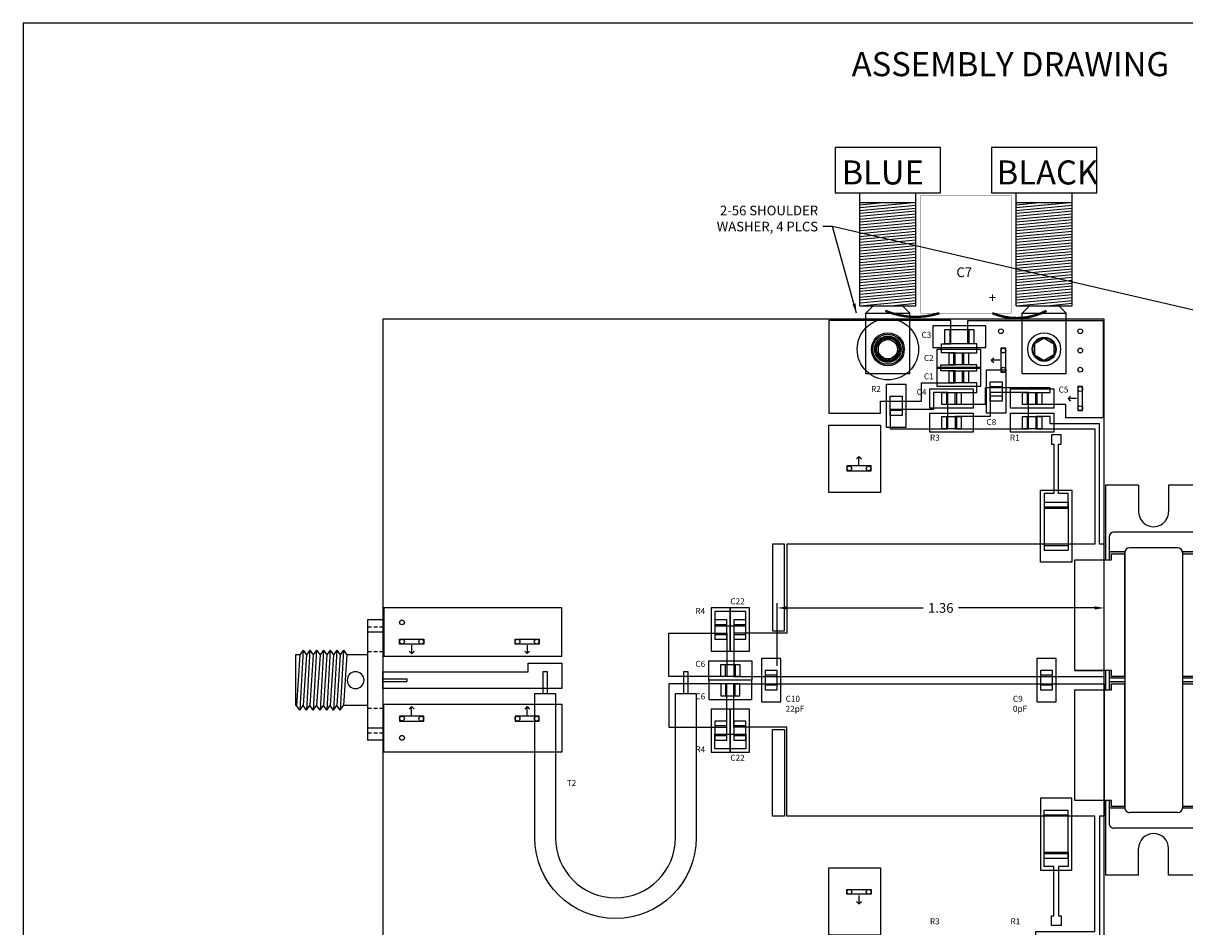
# Model space of a CAD drawing. Units: inches. Extents: x 0 to 10.5, y 2.3 to 8.7.
# Drawn here: x 0 to 4.8, y 5 to 8.7 of the extents above; entities that cross this region are included whole.
import ezdxf

# ---------------------------------------------------------------- set-up
doc = ezdxf.new("R2010")
doc.units = ezdxf.units.IN
doc.header["$MEASUREMENT"] = 0
for name, color, linetype in [('1-TOP METAL', 1, 'Continuous'), ('11-CUTOUT', 140, 'Continuous'), ('3-PLATED VIAS', 6, 'Continuous'), ('4-UNPLATED VIAS', 5, 'Continuous'), ('5-OUTLINE', 7, 'Continuous'), ('6-TEXT', 7, 'Continuous'), ('7-COMPONENTS', 5, 'Continuous'), ('9-TOP SILK SCREEN', 5, 'Continuous')]:
    doc.layers.add(name, color=color, linetype=linetype)
doc.dimstyles.get("Standard").update_dxf_attribs({"dimtxt": 0.04, "dimasz": 0.04, "dimexe": 0.02, "dimexo": 0.02, "dimgap": 0.02, "dimtad": 0, "dimtih": 1, "dimtoh": 1, "dimdec": 3, "dimzin": 0, "dimdsep": 46, "dimtxsty": 'Standard', "dimcen": 0.02, "dimadec": 0, "dimazin": 0, "dimtfac": 1, "dimtdec": 3, "dimtofl": 0, "dimtmove": 0, "dimatfit": 3, "dimfxl": 0, "dimtolj": 1, "dimtzin": 0, "dimarcsym": 0})

# ---------------------------------------------------------------- blocks, each defined once
blk = doc.blocks.new('JOHNSON_BANANA_JACK')
at = {"layer": '7-COMPONENTS'}
for p, q in [((1.077, 1.138), (0.639, 1.138)), ((0.639, 1.138), (0.639, 0.95)), ((1.077, 0.95), (1.077, 1.138)), ((0.639, 0.95), (1.077, 0.95)), ((0.741, 0.481), (0.741, 0.95)), ((0.975, 0.481), (0.975, 0.95)), ((0.741, 0.889), (0.9644, 0.91)), ((0.741, 0.901), (0.8367, 0.91)), ((0.741, 0.91), (0.975, 0.91)), ((0.741, 0.877), (0.975, 0.899)), ((0.741, 0.865), (0.975, 0.887)), ((0.741, 0.853), (0.975, 0.875)), ((0.741, 0.841), (0.975, 0.863)), ((0.741, 0.829), (0.975, 0.851)), ((0.741, 0.817), (0.975, 0.839)), ((0.741, 0.805), (0.975, 0.827)), ((0.741, 0.793), (0.975, 0.815)), ((0.741, 0.781), (0.975, 0.803)), ((0.741, 0.769), (0.975, 0.791)), ((0.741, 0.757), (0.975, 0.779)), ((0.741, 0.745), (0.975, 0.767)), ((0.741, 0.733), (0.975, 0.755)), ((0.741, 0.721), (0.975, 0.743)), ((0.741, 0.709), (0.975, 0.731)), ((0.741, 0.697), (0.975, 0.719)), ((0.741, 0.685), (0.975, 0.707)), ((0.741, 0.673), (0.975, 0.695)), ((0.741, 0.661), (0.975, 0.683)), ((0.741, 0.649), (0.975, 0.671)), ((0.741, 0.637), (0.975, 0.659)), ((0.741, 0.625), (0.975, 0.647)), ((0.741, 0.613), (0.975, 0.635)), ((0.741, 0.601), (0.975, 0.623)), ((0.741, 0.589), (0.975, 0.611)), ((0.741, 0.577), (0.975, 0.599)), ((0.741, 0.565), (0.975, 0.587)), ((0.741, 0.553), (0.975, 0.575)), ((0.741, 0.541), (0.975, 0.563)), ((0.741, 0.529), (0.975, 0.551)), ((0.741, 0.517), (0.975, 0.539)), ((0.741, 0.505), (0.975, 0.527)), ((0.741, 0.493), (0.975, 0.515)), ((0.741, 0.481), (0.975, 0.503)), ((0.8686, 0.481), (0.975, 0.491)), ((0.741, 0.481), (0.975, 0.481)), ((0.766, 0.45), (0.797, 0.481)), ((0.766, 0.2), (0.766, 0.45)), ((0.766, 0.45), (0.95, 0.45)), ((0.919, 0.481), (0.95, 0.45)), ((0.95, 0.2), (0.95, 0.45)), ((0.766, 0.2), (0.95, 0.2))]:
    blk.add_line(p, q, dxfattribs=at)
blk.add_circle((0.858, 0.3), 0.047, dxfattribs=at)
blk = doc.blocks.new('SMA_2052-5636-02')
at = {"layer": '7-COMPONENTS'}
for p, q in [((0.4, 0.8), (0.4, 0.3)), ((0.4, 0.8), (0.463, 0.8)), ((0.463, 0.8), (0.463, 0.3)), ((0.4, 0.7705), (0.413, 0.7705)), ((0.4, 0.75), (0.463, 0.75)), ((0.422, 0.7705), (0.437, 0.7705)), ((0.447, 0.7705), (0.463, 0.7705)), ((0.4, 0.6675), (0.413, 0.6675)), ((0.422, 0.6675), (0.437, 0.6675)), ((0.447, 0.6675), (0.463, 0.6675)), ((0.463, 0.655), (0.549, 0.655)), ((0.563, 0.675), (0.549, 0.655)), ((0.549, 0.655), (0.563, 0.445)), ((0.563, 0.675), (0.577, 0.655)), ((0.563, 0.675), (0.577, 0.425)), ((0.591, 0.675), (0.577, 0.655)), ((0.577, 0.655), (0.591, 0.445)), ((0.591, 0.675), (0.605, 0.655)), ((0.591, 0.675), (0.605, 0.425)), ((0.619, 0.675), (0.605, 0.655)), ((0.605, 0.655), (0.619, 0.445)), ((0.619, 0.675), (0.633, 0.655)), ((0.619, 0.675), (0.633, 0.425)), ((0.647, 0.675), (0.633, 0.655)), ((0.633, 0.655), (0.647, 0.445)), ((0.647, 0.675), (0.661, 0.655)), ((0.647, 0.675), (0.661, 0.425)), ((0.675, 0.675), (0.661, 0.655)), ((0.661, 0.655), (0.675, 0.445)), ((0.675, 0.675), (0.689, 0.655)), ((0.675, 0.675), (0.689, 0.425)), ((0.703, 0.675), (0.689, 0.655)), ((0.689, 0.655), (0.703, 0.445)), ((0.703, 0.675), (0.717, 0.655)), ((0.703, 0.675), (0.717, 0.425)), ((0.731, 0.675), (0.717, 0.655)), ((0.717, 0.655), (0.731, 0.445)), ((0.731, 0.675), (0.745, 0.655)), ((0.731, 0.675), (0.745, 0.425)), ((0.745, 0.655), (0.759, 0.445)), ((0.745, 0.655), (0.763, 0.655)), ((0.763, 0.655), (0.763, 0.445)), ((0.3, 0.556), (0.3, 0.544)), ((0.4, 0.556), (0.3, 0.556)), ((0.4, 0.544), (0.3, 0.544)), ((0.463, 0.445), (0.563, 0.445)), ((0.577, 0.425), (0.563, 0.445)), ((0.577, 0.425), (0.591, 0.445)), ((0.605, 0.425), (0.591, 0.445)), ((0.605, 0.425), (0.619, 0.445)), ((0.633, 0.425), (0.619, 0.445)), ((0.633, 0.425), (0.647, 0.445)), ((0.661, 0.425), (0.647, 0.445)), ((0.661, 0.425), (0.675, 0.445)), ((0.689, 0.425), (0.675, 0.445)), ((0.689, 0.425), (0.703, 0.445)), ((0.717, 0.425), (0.703, 0.445)), ((0.717, 0.425), (0.731, 0.445)), ((0.745, 0.425), (0.731, 0.445)), ((0.745, 0.425), (0.759, 0.445)), ((0.759, 0.445), (0.763, 0.445)), ((0.4, 0.4325), (0.413, 0.4325)), ((0.422, 0.4325), (0.437, 0.4325)), ((0.447, 0.4325), (0.463, 0.4325)), ((0.4, 0.35), (0.463, 0.35)), ((0.4, 0.3295), (0.413, 0.3295)), ((0.4, 0.3), (0.463, 0.3)), ((0.422, 0.3295), (0.437, 0.3295)), ((0.447, 0.3295), (0.463, 0.3295))]:
    blk.add_line(p, q, dxfattribs=at)
blk.add_circle((0.513, 0.55), 0.035, dxfattribs=at)
blk = doc.blocks.new('2-56WASHER')
at = {"layer": '7-COMPONENTS'}
for radius in [0.1275, 0.0625, 0.04]:
    blk.add_circle((0, 0), radius, dxfattribs=at)
blk = doc.blocks.new('2-56HEAD')
at = {"layer": '7-COMPONENTS'}
for p, q in [((0, 0.0462), (-0.04, 0.0231)), ((-0.04, 0.0231), (-0.04, -0.0231)), ((0, 0.0462), (0.04, 0.0231)), ((0.04, 0.0231), (0.04, -0.0231)), ((-0.04, -0.0231), (0, -0.0462)), ((0.04, -0.0231), (0, -0.0462))]:
    blk.add_line(p, q, dxfattribs=at)
blk.add_circle((0, 0), 0.0685, dxfattribs=at)
blk = doc.blocks.new('R1206')
for p, q in [((-0.06, 0.03), (0.06, 0.03)), ((-0.06, -0.03), (-0.06, 0.03)), ((-0.04, 0.03), (-0.04, -0.03)), ((0.04, -0.03), (0.04, 0.03)), ((0.06, 0.03), (0.06, -0.03)), ((0.06, -0.03), (-0.06, -0.03))]:
    blk.add_line(p, q)
blk = doc.blocks.new('C0805')
for p, q in [((-0.04, 0.025), (0.04, 0.025)), ((-0.04, -0.025), (-0.04, 0.025)), ((-0.02, -0.025), (-0.02, 0.025)), ((0.02, 0.025), (0.02, -0.025)), ((0.04, 0.025), (0.04, -0.025)), ((0.04, -0.025), (-0.04, -0.025))]:
    blk.add_line(p, q)
blk = doc.blocks.new('ALEL_68UF')
at = {"layer": '7-COMPONENTS', "const_width": 0.002}
blk.add_lwpolyline([(-0.1875, 0.489), (0.1875, 0.489), (0.1875, 0), (-0.1875, 0)], close=True, dxfattribs=at)
at = {"layer": '7-COMPONENTS', "const_width": 0.01}
for points in [[(-0.3355, 0.01, 0.179092), (-0.1105, 0)], [(0.1095, 0, 0.223455), (0.3345, 0.01)]]:
    blk.add_lwpolyline(points, format="xyb", dxfattribs=at)
blk = doc.blocks.new('PL124')
h = blk.add_hatch()
h.set_pattern_fill('DOTS', color=256, scale=0.1, style=0)
h.set_pattern_definition([(0, (1.5538756, -0.7487426), (0.003125, 0.00625), [0, -0.00625])])
h.paths.add_polyline_path([(-0.2775, 0.512), (-0.31, 0.512), (-0.31, 0.502), (-0.285, 0.502), (-0.285, 0.447), (-0.2775, 0.447)])
h.paths.add_polyline_path([(-0.23, 0.512), (-0.2625, 0.512), (-0.2625, 0.447), (-0.255, 0.447), (-0.255, 0.502), (-0.23, 0.502)])
h.paths.add_polyline_path([(0.2625, 0.512), (0.23, 0.512), (0.23, 0.502), (0.255, 0.502), (0.255, 0.447), (0.26, 0.447, -0.031342), (0.2625, 0.4468)])
h.paths.add_polyline_path([(0.2625, 0.2072, -0.031342), (0.26, 0.207), (0.255, 0.207), (0.255, 0.152), (0.2438, 0.152), (0.23, 0.152), (0.23, 0.142), (0.2625, 0.142)])
h.paths.add_polyline_path([(-0.23, 0.152), (-0.255, 0.152), (-0.255, 0.207), (-0.2625, 0.207), (-0.2625, 0.142), (-0.23, 0.142)])
h.paths.add_polyline_path([(-0.2775, 0.207), (-0.285, 0.207), (-0.285, 0.152), (-0.31, 0.152), (-0.31, 0.142), (-0.2775, 0.142)])
h.paths.add_polyline_path([(-0.77, 0.152), (-0.795, 0.152), (-0.795, 0.207), (-0.8, 0.207, -0.031342), (-0.8025, 0.2072), (-0.8025, 0.142), (-0.77, 0.142)])
h.paths.add_polyline_path([(-0.77, 0.512), (-0.8025, 0.512), (-0.8025, 0.4468, -0.031342), (-0.8, 0.447), (-0.795, 0.447), (-0.795, 0.502), (-0.77, 0.502)])
for p, q in [((-1.08, 0.527), (-0.77, 0.527)), ((-1.08, 0.527), (-1.08, 0.3895)), ((-0.31, 0.527), (-0.23, 0.527)), ((0.23, 0.527), (0.54, 0.527)), ((0.54, 0.527), (0.54, 0.3895)), ((-1.08, 0.3895), (-0.97, 0.3895)), ((0.54, 0.3895), (0.43, 0.3895)), ((-1.08, 0.2645), (-0.97, 0.2645)), ((-1.08, 0.2645), (-1.08, 0.127)), ((0.54, 0.2645), (0.43, 0.2645)), ((0.54, 0.2645), (0.54, 0.127)), ((0.255, 0.152), (0.2438, 0.152)), ((-1.08, 0.127), (-0.77, 0.127)), ((-0.31, 0.127), (-0.23, 0.127)), ((0.23, 0.127), (0.54, 0.127))]:
    blk.add_line(p, q)
at = {"linetype": 'Continuous'}
for p, q in [((-0.885, 0.492), (-0.885, 0.162)), ((-0.865, 0.512), (-0.77, 0.512)), ((-0.8025, 0.512), (-0.8025, 0.4468)), ((-0.31, 0.512), (-0.23, 0.512)), ((-0.2775, 0.512), (-0.2775, 0.447)), ((-0.2625, 0.512), (-0.2625, 0.447)), ((0.23, 0.512), (0.325, 0.512)), ((0.2625, 0.512), (0.2625, 0.4468)), ((0.345, 0.492), (0.345, 0.162)), ((-0.8, 0.447), (0.26, 0.447)), ((-0.82, 0.427), (-0.82, 0.227)), ((0.28, 0.427), (0.28, 0.227)), ((-0.8025, 0.2072), (-0.8025, 0.142)), ((-0.8, 0.207), (0.26, 0.207)), ((-0.2775, 0.207), (-0.2775, 0.142)), ((-0.2625, 0.207), (-0.2625, 0.142)), ((0.2625, 0.2072), (0.2625, 0.142)), ((-0.865, 0.142), (-0.77, 0.142)), ((-0.31, 0.142), (-0.23, 0.142)), ((0.23, 0.142), (0.325, 0.142))]:
    blk.add_line(p, q, dxfattribs=at)
for points in [[(-0.795, 0.448), (-0.795, 0.502), (-0.77, 0.502), (-0.77, 0.607), (-0.723, 0.654), (-0.31, 0.654), (-0.31, 0.502), (-0.285, 0.502), (-0.285, 0.448)], [(-0.255, 0.448), (-0.255, 0.502), (-0.23, 0.502), (-0.23, 0.607), (-0.183, 0.654), (0.23, 0.654), (0.23, 0.502), (0.255, 0.502), (0.255, 0.448)], [(-0.77, 0), (-0.77, 0.152), (-0.795, 0.152), (-0.795, 0.206), (-0.285, 0.206), (-0.285, 0.152), (-0.31, 0.152), (-0.31, 0)], [(-0.23, 0), (-0.23, 0.152), (-0.255, 0.152), (-0.255, 0.206), (0.255, 0.206), (0.255, 0.152), (0.23, 0.152), (0.23, 0)]]:
    blk.add_lwpolyline(points, close=True, dxfattribs=at)
for centre, start, end in [((-0.865, 0.492), 90, 180), ((0.325, 0.492), 0, 90), ((-0.8, 0.427), 90, 180), ((0.26, 0.427), 0, 90), ((-0.8, 0.227), 180, 270), ((0.26, 0.227), 270, 0), ((-0.865, 0.162), 180, 270), ((0.325, 0.162), 270, 0)]:
    blk.add_arc(centre, 0.02, start, end, dxfattribs=at)
for centre, start, end in [((-0.97, 0.327), 270, 90), ((0.43, 0.327), 90, 270)]:
    blk.add_arc(centre, 0.0625, start, end)
blk = doc.blocks.new('*D14')
at = {"layer": '6-TEXT', "color": 0, "lineweight": -2}
for p, q in [((3.135, 6.06), (3.135, 6.32)), ((3.175, 6.3), (3.7417, 6.3)), ((4.455, 6.3), (3.8883, 6.3)), ((4.495, 6.035), (4.495, 6.32))]:
    blk.add_line(p, q, dxfattribs=at)
at = {"layer": '6-TEXT', "color": 0}
for points in [[(3.175, 6.3067), (3.175, 6.2933), (3.135, 6.3)], [(4.455, 6.3067), (4.455, 6.2933), (4.495, 6.3)]]:
    blk.add_solid(points, dxfattribs=at)
at = {"layer": 'Defpoints', "color": 0}
for p in [(3.135, 6.3), (3.135, 6.04), (4.495, 6.015)]:
    blk.add_point(p, dxfattribs=at)
at = {"layer": '6-TEXT', "color": 0, "insert": (3.815, 6.3), "char_height": 0.04, "attachment_point": 5}
blk.add_mtext('\\A1;1.36', dxfattribs=at)
blk = doc.blocks.new('R2010')
for p, q in [((-0.1, 0.05), (0.1, 0.05)), ((-0.1, 0.05), (-0.1, -0.05)), ((-0.08, 0.05), (-0.08, -0.05)), ((0.08, 0.05), (0.08, -0.05)), ((0.1, 0.05), (0.1, -0.05)), ((-0.1, -0.05), (0.1, -0.05))]:
    blk.add_line(p, q)

msp = doc.modelspace()

# ---------------------------------------------------------------- linework, layer by layer
for p, q in [((4.373, 6.04), (4.495, 6.04)), ((4.373, 5.96), (4.495, 5.96))]:
    msp.add_line(p, q)
at = {"layer": '1-TOP METAL'}
for points in [[(3.35, 7.495), (3.35, 7.11), (3.565, 7.11), (3.565, 7.16), (3.735, 7.16), (3.735, 7.235), (3.875, 7.235), (3.875, 7.285), (3.815, 7.285), (3.815, 7.31), (3.875, 7.31), (3.875, 7.36), (3.8175, 7.36), (3.8175, 7.3975), (3.8575, 7.3975), (3.8575, 7.495)], [(4.49, 7.09), (4.335, 7.09), (4.335, 7.145), (4.21, 7.145), (4.21, 7.195), (4.27, 7.195), (4.27, 7.215), (4, 7.215), (4, 7.145), (3.875, 7.145), (3.875, 7.195), (3.965, 7.195), (3.965, 7.235), (3.905, 7.235), (3.905, 7.285), (3.965, 7.285), (3.965, 7.31), (3.905, 7.31), (3.905, 7.36), (3.965, 7.36), (3.965, 7.3975), (3.9275, 7.3975), (3.9275, 7.495), (4.49, 7.495), (4.49, 7.09)], [(3.845, 7.095), (3.845, 7.195), (3.785, 7.195), (3.785, 7.125), (3.605, 7.125), (3.605, 7.045), (3.845, 7.045)], [(4.18, 7.045), (4.18, 7.195), (4.02, 7.195), (4.02, 7.095), (3.875, 7.095), (3.875, 7.045)], [(4.475, 6.565), (4.475, 7.065), (4.475, 7.065), (4.27, 7.065), (4.27, 7.095), (4.21, 7.095), (4.21, 7.045), (4.27, 7.045), (4.455, 7.045), (4.455, 6.565), (3.175, 6.565), (3.175, 6.195), (2.955, 6.195), (2.955, 6.015), (4.495, 6.015), (4.495, 6.565)], [(3.35, 7.06), (3.565, 7.06), (3.565, 6.78), (3.35, 6.78)], [(4.305, 6.98), (4.315, 6.98), (4.315, 7.02), (4.275, 7.02), (4.275, 6.98), (4.285, 6.98), (4.285, 6.775), (4.245, 6.775), (4.245, 6.715), (4.345, 6.715), (4.345, 6.775), (4.305, 6.775)], [(3.115, 6.205), (3.165, 6.205), (3.165, 6.565), (3.115, 6.565)], [(1.5, 6.1), (2.24, 6.1), (2.24, 6.3), (1.5, 6.3)], [(2.875, 6.225), (3.005, 6.225), (3.005, 6.285), (2.875, 6.285)], [(2.925, 6.015), (2.685, 6.015), (2.685, 6.195), (2.925, 6.195)], [(2.1, 6.07), (2.24, 6.07), (2.24, 5.965), (1.495, 5.965), (1.495, 6.035), (2.1, 6.035)], [(2.925, 5.985), (2.685, 5.985), (2.685, 5.805), (2.925, 5.805)], [(4.475, 5.435), (4.475, 4.935), (4.475, 4.935), (4.27, 4.935), (4.27, 4.905), (4.21, 4.905), (4.21, 4.955), (4.27, 4.955), (4.455, 4.955), (4.455, 5.435), (3.175, 5.435), (3.175, 5.805), (2.955, 5.805), (2.955, 5.985), (4.495, 5.985), (4.495, 5.435)], [(2.24, 5.7), (1.5, 5.7), (1.5, 5.9), (2.24, 5.9)], [(2.875, 5.775), (3.005, 5.775), (3.005, 5.715), (2.875, 5.715)], [(3.115, 5.795), (3.165, 5.795), (3.165, 5.435), (3.115, 5.435)], [(4.305, 5.02), (4.315, 5.02), (4.315, 4.98), (4.275, 4.98), (4.275, 5.02), (4.285, 5.02), (4.285, 5.225), (4.245, 5.225), (4.245, 5.285), (4.345, 5.285), (4.345, 5.225), (4.305, 5.225)], [(3.565, 4.94), (3.35, 4.94), (3.35, 5.22), (3.565, 5.22)]]:
    msp.add_lwpolyline(points, close=True, dxfattribs=at)
msp.add_circle((3.595, 7.375), 0.055, dxfattribs=at)
at = {"layer": '11-CUTOUT'}
for p, q in [((4.025, 7.33), (4.035, 7.34)), ((4.06, 7.33), (4.025, 7.33)), ((4.025, 7.33), (4.035, 7.32)), ((4.345, 7.17), (4.355, 7.18)), ((4.38, 7.17), (4.345, 7.17)), ((4.345, 7.17), (4.355, 7.16)), ((3.475, 6.93), (3.465, 6.92)), ((3.475, 6.895), (3.475, 6.93)), ((3.475, 6.93), (3.485, 6.92)), ((1.615, 6.145), (1.615, 6.11)), ((2.095, 6.145), (2.095, 6.11)), ((1.615, 6.11), (1.605, 6.12)), ((1.615, 6.11), (1.625, 6.12)), ((2.095, 6.11), (2.085, 6.12)), ((2.095, 6.11), (2.105, 6.12)), ((1.615, 5.89), (1.605, 5.88)), ((1.615, 5.855), (1.615, 5.89)), ((1.615, 5.89), (1.625, 5.88)), ((2.095, 5.89), (2.085, 5.88)), ((2.095, 5.855), (2.095, 5.89)), ((2.095, 5.89), (2.105, 5.88)), ((3.475, 5.07), (3.465, 5.08)), ((3.475, 5.105), (3.475, 5.07)), ((3.475, 5.07), (3.485, 5.08))]:
    msp.add_line(p, q, dxfattribs=at)
for points in [[(4.085, 7.28), (4.085, 7.38), (4.065, 7.38), (4.065, 7.28)], [(4.405, 7.12), (4.405, 7.22), (4.385, 7.22), (4.385, 7.12)], [(3.425, 6.87), (3.525, 6.87), (3.525, 6.89), (3.425, 6.89)], [(1.665, 6.15), (1.565, 6.15), (1.565, 6.17), (1.665, 6.17)], [(2.145, 6.15), (2.045, 6.15), (2.045, 6.17), (2.145, 6.17)], [(1.665, 5.85), (1.565, 5.85), (1.565, 5.83), (1.665, 5.83)], [(2.145, 5.85), (2.045, 5.85), (2.045, 5.83), (2.145, 5.83)], [(3.425, 5.13), (3.525, 5.13), (3.525, 5.11), (3.425, 5.11)]]:
    msp.add_lwpolyline(points, close=True, dxfattribs=at)
at = {"layer": '3-PLATED VIAS'}
for centre, radius in [((4.065, 7.45), 0.01), ((4.395, 7.45), 0.01), ((4.245, 7.375), 0.05), ((4.075, 7.37), 0.01), ((4.395, 7.37), 0.01), ((4.075, 7.29), 0.01), ((4.395, 7.29), 0.01), ((4.395, 7.21), 0.01), ((4.395, 7.13), 0.01), ((3.435, 6.88), 0.01), ((3.515, 6.88), 0.01), ((1.575, 6.24), 0.01), ((1.575, 6.16), 0.01), ((1.655, 6.16), 0.01), ((2.055, 6.16), 0.01), ((2.135, 6.16), 0.01), ((1.575, 5.84), 0.01), ((1.655, 5.84), 0.01), ((2.055, 5.84), 0.01), ((2.135, 5.84), 0.01), ((1.575, 5.76), 0.01), ((3.435, 5.12), 0.01), ((3.515, 5.12), 0.01)]:
    msp.add_circle(centre, radius, dxfattribs=at)
at = {"layer": '4-UNPLATED VIAS'}
msp.add_circle((3.595, 7.375), 0.05, dxfattribs=at)
at = {"layer": '5-OUTLINE'}
msp.add_lwpolyline([(1.495, 4.5), (4.495, 4.5), (4.495, 7.5), (1.495, 7.5)], close=True, dxfattribs=at)
at = {"layer": '6-TEXT'}
for p, q in [((10.5, 8.73), (0, 8.73)), ((0, 8.73), (0, 2.3))]:
    msp.add_line(p, q, dxfattribs=at)
at = {"layer": '7-COMPONENTS'}
for points in [[(2.16, 5.945), (2.18, 5.945), (2.18, 6.035), (2.16, 6.035)], [(2.745, 5.945), (2.765, 5.945), (2.765, 6.035), (2.745, 6.035)]]:
    msp.add_lwpolyline(points, close=True, dxfattribs=at)
msp.add_lwpolyline([(2.712, 5.345), (2.712, 5.945), (2.798, 5.945), (2.798, 5.345, -1), (2.127, 5.345), (2.127, 5.945), (2.213, 5.945), (2.213, 5.345, 1)], format="xyb", close=True, dxfattribs=at)
at = {"layer": '9-TOP SILK SCREEN'}
for points in [[(4.0025, 7.4725), (3.7825, 7.4725), (3.7825, 7.3825), (4.0025, 7.3825)], [(3.8, 7.375), (3.98, 7.375), (3.98, 7.295), (3.8, 7.295)], [(3.8, 7.3), (3.98, 7.3), (3.98, 7.22), (3.8, 7.22)], [(4.085, 7.29), (4.085, 7.11), (4.005, 7.11), (4.005, 7.29)], [(3.67, 7.23), (3.67, 7.05), (3.59, 7.05), (3.59, 7.23)], [(3.77, 7.21), (3.95, 7.21), (3.95, 7.13), (3.77, 7.13)], [(4.105, 7.21), (4.285, 7.21), (4.285, 7.13), (4.105, 7.13)], [(3.77, 7.11), (3.95, 7.11), (3.95, 7.03), (3.77, 7.03)], [(4.105, 7.11), (4.285, 7.11), (4.285, 7.03), (4.105, 7.03)], [(4.36, 6.79), (4.36, 6.49), (4.23, 6.49), (4.23, 6.79)], [(2.94, 6.12), (2.94, 6.3), (2.86, 6.3), (2.86, 6.12)], [(3.02, 6.12), (3.02, 6.3), (2.94, 6.3), (2.94, 6.12)], [(3.15, 5.91), (3.15, 6.09), (3.07, 6.09), (3.07, 5.91)], [(4.295, 5.91), (4.295, 6.09), (4.215, 6.09), (4.215, 5.91)], [(2.85, 6.08), (3.03, 6.08), (3.03, 6), (2.85, 6)], [(2.85, 5.92), (3.03, 5.92), (3.03, 6), (2.85, 6)], [(2.94, 5.7), (2.94, 5.88), (2.86, 5.88), (2.86, 5.7)], [(3.02, 5.7), (3.02, 5.88), (2.94, 5.88), (2.94, 5.7)], [(4.36, 5.21), (4.36, 5.51), (4.23, 5.51), (4.23, 5.21)]]:
    msp.add_lwpolyline(points, close=True, dxfattribs=at)

# ---------------------------------------------------------------- block references
at = {"rotation": 270}
msp.add_blockref('PL124', (4.373, 5.73), dxfattribs=at)
at = {"layer": '5-OUTLINE'}
msp.add_blockref('JOHNSON_BANANA_JACK', (3.387, 7.075), dxfattribs=at)
at = {"layer": '7-COMPONENTS'}
for name, p in [('JOHNSON_BANANA_JACK', (2.737, 7.075)), ('ALEL_68UF', (3.92, 7.525)), ('2-56WASHER', (3.595, 7.375)), ('2-56HEAD', (3.595, 7.375)), ('R1206', (3.8925, 7.4275)), ('2-56HEAD', (4.245, 7.375)), ('C0805', (3.89, 7.335)), ('C0805', (3.89, 7.26)), ('C0805', (3.86, 7.17)), ('C0805', (4.195, 7.17)), ('C0805', (3.86, 7.07)), ('C0805', (4.195, 7.07)), ('C0805', (2.94, 6.04))]:
    msp.add_blockref(name, p, dxfattribs=at)
for name, p, rotation in [('C0805', (4.045, 7.2), 270), ('C0805', (3.63, 7.14), 270), ('R2010', (4.295, 5.36), 90)]:
    msp.add_blockref(name, p, dxfattribs=dict(at, rotation=rotation))
at = {"layer": '7-COMPONENTS', "xscale": -1}
for name, p, rotation in [('R2010', (4.295, 6.64), 90), ('C0805', (2.9, 6.21), 270), ('C0805', (2.98, 6.21), 270), ('C0805', (3.11, 6), 270), ('C0805', (4.255, 6), 270), ('C0805', (2.94, 5.96), 180), ('C0805', (2.9, 5.79), 270), ('C0805', (2.98, 5.79), 270)]:
    msp.add_blockref(name, p, dxfattribs=dict(at, rotation=rotation))
msp.add_blockref('SMA_2052-5636-02', (1.895, 5.45), dxfattribs=at)

# ---------------------------------------------------------------- texts
at = {"layer": '6-TEXT'}
for s, p in [('ASSEMBLY DRAWING', (3.445, 8.51)), ('BLUE', (3.4025, 8.06)), ('BLACK', (4.0475, 8.0599))]:
    msp.add_text(s, height=0.1, dxfattribs=at).set_placement(p)
at = {"layer": '6-TEXT', "insert": (3.305, 7.865), "char_height": 0.04, "attachment_point": 9}
msp.add_mtext('\\A1;2-56 SHOULDER\\PWASHER, 4 PLCS', dxfattribs=at)
at = {"layer": '9-TOP SILK SCREEN', "attachment_point": 1}
for s, insert, char_height in [('C7', (3.88, 7.715), 0.04), ('+', (4.015, 7.61), 0.04), ('C3', (3.735, 7.4475), 0.025), ('C2', (3.745, 7.3515), 0.025), ('C1', (3.745, 7.275), 0.025), ('R2', (3.525, 7.2225), 0.025), ('C4', (3.715, 7.21), 0.025), ('C5', (4.305, 7.22), 0.025), ('C8', (4.005, 7.085), 0.025), ('R3', (3.77, 7.02), 0.025), ('R1', (4.1025, 7.02), 0.025), ('C22', (2.94, 6.34), 0.025), ('R4', (2.795, 6.3), 0.025), ('C6', (2.795, 6.08), 0.025), ('C6', (2.795, 5.945), 0.025), ('C10\\P22pF', (3.17, 5.935), 0.025), ('C9\\P0pF', (4.115, 5.935), 0.025), ('R4', (2.795, 5.725), 0.025), ('C22', (2.94, 5.69), 0.025), ('T2', (2.26, 5.585), 0.025), ('R3', (3.77, 5.01), 0.025), ('R1', (4.105, 5.01), 0.025)]:
    msp.add_mtext(s, dxfattribs=dict(at, insert=insert, char_height=char_height))

# ---------------------------------------------------------------- dimensions: what is measured, and where the dimension line sits
at = {"layer": '6-TEXT'}
dim = msp.add_linear_dim(base=(3.135, 6.3), p1=(4.495, 6.015), p2=(3.135, 6.04), dimstyle='Standard', override={"dimdec": 2}, dxfattribs=at)
dim.commit()
dim.dimension.update_dxf_attribs({"geometry": '*D14', "text_midpoint": (3.815, 6.3)})

# ---------------------------------------------------------------- leaders
at = {"layer": '6-TEXT', "annotation_type": 0, "has_hookline": 1, "hookline_direction": 1, "text_width": 0.54}
msp.add_leader([(3.465, 7.525), (3.365, 7.885), (3.325, 7.885)], dimstyle='Standard', override={"dimgap": 0.02, "dimtad": 0}, dxfattribs=at)
at = {"layer": '6-TEXT'}
msp.add_leader([(4.96, 7.515), (3.365, 7.885)], dimstyle='Standard', override={"dimgap": 0.02, "dimtad": 0}, dxfattribs=at)

doc.saveas('drawing.dxf')
